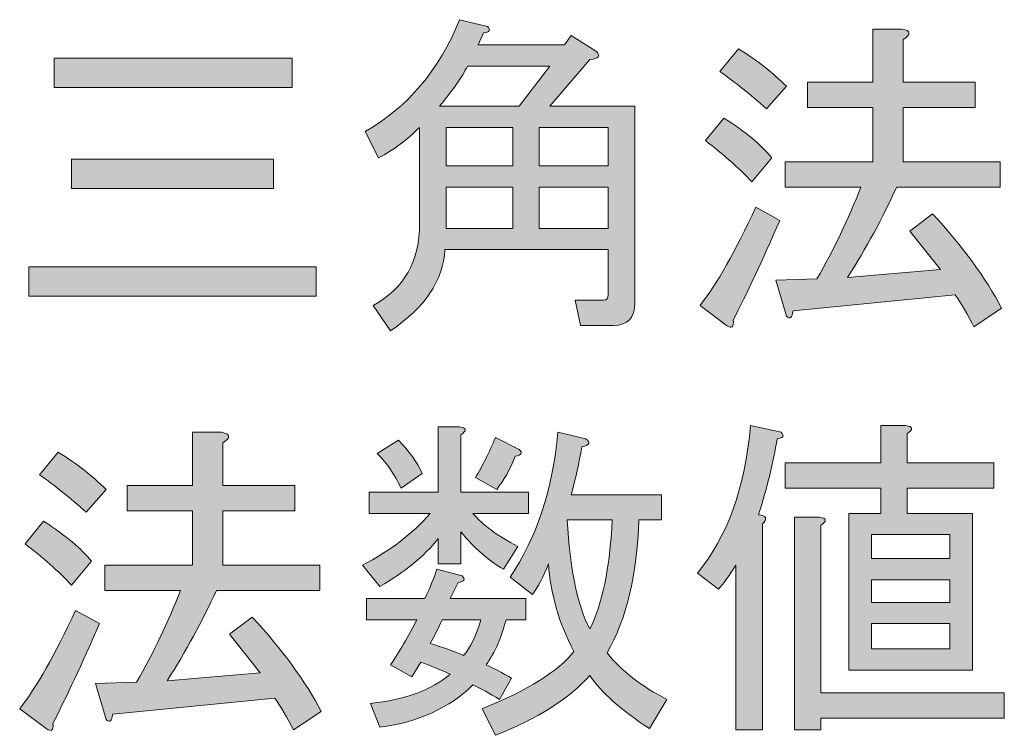
# Model space of a CAD drawing. Units: inches. Extents: x -46 to 344, y -33 to 442.
# Drawn here: x 317 to 326, y -2 to 5 of the extents above; entities that cross this region are included whole.
import ezdxf

# ---------------------------------------------------------------- set-up
doc = ezdxf.new("R2010")
doc.units = ezdxf.units.IN
doc.header["$MEASUREMENT"] = 0
doc.layers.add('フォーマット', color=7, linetype='Continuous')

# ---------------------------------------------------------------- blocks, each defined once
blk = doc.blocks.new('block 136')
at = {"layer": 'フォーマット'}
h = blk.add_hatch(color=7, dxfattribs=at)
h.dxf.hatch_style = 2
edge = h.paths.add_edge_path()
edge.add_spline(control_points=[(323.4352, 0.2749), (323.5096, 0.2667), (323.522, 0.2377), (323.4724, 0.1881), (323.4724, 0.1881), (323.4724, -1.7343), (323.4724, -1.7343), (323.4724, -1.7343), (323.2244, -1.7343), (323.2244, -1.7343), (323.2244, -1.7343), (323.2244, -0.1964), (323.2244, -0.1964), (323.1665, -0.2873), (323.1127, -0.3617), (323.0631, -0.4196), (323.0631, -0.4196), (322.8647, -0.2708), (322.8647, -0.2708), (323.1458, 0.0682), (323.3112, 0.5271), (323.3608, 1.1059), (323.3608, 1.1059), (323.6461, 1.0439), (323.6461, 1.0439), (323.6791, 1.0108), (323.6667, 0.9901), (323.6088, 0.9819), (323.5758, 0.7669), (323.5179, 0.5312), (323.4352, 0.2749)], knot_values=[0, 0, 0, 0, 1, 1, 1, 2, 2, 2, 3, 3, 3, 4, 4, 4, 5, 5, 5, 6, 6, 6, 7, 7, 7, 8, 8, 8, 9, 9, 9, 10, 10, 10, 10], degree=3, periodic=1)
edge = h.paths.add_edge_path()
edge.add_spline(control_points=[(324.8243, 0.523), (324.8243, 0.523), (324.8243, 0.2873), (324.8243, 0.2873), (324.8243, 0.2873), (325.432, 0.2873), (325.432, 0.2873), (325.432, 0.2873), (325.432, -1.1762), (325.432, -1.1762), (325.432, -1.1762), (324.2786, -1.1762), (324.2786, -1.1762), (324.2786, -1.1762), (324.2786, 0.2873), (324.2786, 0.2873), (324.2786, 0.2873), (324.5762, 0.2873), (324.5762, 0.2873), (324.5762, 0.2873), (324.5762, 0.523), (324.5762, 0.523), (324.5762, 0.523), (323.6833, 0.523), (323.6833, 0.523), (323.6833, 0.523), (323.6833, 0.7586), (323.6833, 0.7586), (323.6833, 0.7586), (324.5762, 0.7586), (324.5762, 0.7586), (324.5762, 0.7586), (324.5762, 1.1059), (324.5762, 1.1059), (324.5762, 1.1059), (324.8119, 1.1059), (324.8119, 1.1059), (324.878, 1.0976), (324.8822, 1.0728), (324.8243, 1.0315), (324.8243, 1.0315), (324.8243, 0.7586), (324.8243, 0.7586), (324.8243, 0.7586), (325.6304, 0.7586), (325.6304, 0.7586), (325.6304, 0.7586), (325.6304, 0.523), (325.6304, 0.523), (325.6304, 0.523), (324.8243, 0.523), (324.8243, 0.523)], knot_values=[0, 0, 0, 0, 1, 1, 1, 2, 2, 2, 3, 3, 3, 4, 4, 4, 5, 5, 5, 6, 6, 6, 7, 7, 7, 8, 8, 8, 9, 9, 9, 10, 10, 10, 11, 11, 11, 12, 12, 12, 13, 13, 13, 14, 14, 14, 15, 15, 15, 16, 16, 16, 17, 17, 17, 17], degree=3, periodic=1)
edge = h.paths.add_edge_path()
edge.add_spline(control_points=[(323.7701, -1.7343), (323.7701, -1.7343), (323.7701, 0.2501), (323.7701, 0.2501), (323.7701, 0.2501), (324.0057, 0.2501), (324.0057, 0.2501), (324.0719, 0.2418), (324.076, 0.217), (324.0181, 0.1757), (324.0181, 0.1757), (324.0181, -1.387), (324.0181, -1.387), (324.0181, -1.387), (325.7296, -1.387), (325.7296, -1.387), (325.7296, -1.387), (325.7296, -1.6226), (325.7296, -1.6226), (325.7296, -1.6226), (324.0181, -1.6226), (324.0181, -1.6226), (324.0181, -1.6226), (324.0181, -1.7343), (324.0181, -1.7343), (324.0181, -1.7343), (323.7701, -1.7343), (323.7701, -1.7343)], knot_values=[0, 0, 0, 0, 1, 1, 1, 2, 2, 2, 3, 3, 3, 4, 4, 4, 5, 5, 5, 6, 6, 6, 7, 7, 7, 8, 8, 8, 9, 9, 9, 9], degree=3, periodic=1)
h.paths.add_polyline_path([(324.4894, 0.0889), (324.4894, -0.1344), (325.2211, -0.1344), (325.2211, 0.0889)])
h.paths.add_polyline_path([(324.4894, -0.3328), (324.4894, -0.5436), (325.2211, -0.5436), (325.2211, -0.3328)])
h.paths.add_polyline_path([(324.4894, -0.7421), (324.4894, -0.9777), (325.2211, -0.9777), (325.2211, -0.7421)])
h = blk.add_hatch(color=7, dxfattribs=at)
h.dxf.hatch_style = 2
edge = h.paths.add_edge_path()
edge.add_spline(control_points=[(317.2836, -0.7421), (317.1183, -1.1224), (316.9736, -1.4325), (316.8496, -1.6722), (316.8578, -1.7384), (316.8372, -1.7549), (316.7876, -1.7219), (316.7876, -1.7219), (316.5395, -1.5358), (316.5395, -1.5358), (316.6966, -1.3374), (316.8702, -1.0315), (317.0604, -0.6181), (317.0604, -0.6181), (317.2836, -0.7421), (317.2836, -0.7421)], knot_values=[0, 0, 0, 0, 1, 1, 1, 2, 2, 2, 3, 3, 3, 4, 4, 4, 5, 5, 5, 5], degree=3, periodic=1)
edge = h.paths.add_edge_path()
edge.add_spline(control_points=[(317.0232, -0.3824), (316.8992, -0.2501), (316.7545, -0.122), (316.5891, 0.0021), (316.5891, 0.0021), (316.7627, 0.2129), (316.7627, 0.2129), (316.9695, 0.0806), (317.1183, -0.0434), (317.2092, -0.1592), (317.2092, -0.1592), (317.0232, -0.3824), (317.0232, -0.3824)], knot_values=[0, 0, 0, 0, 1, 1, 1, 2, 2, 2, 3, 3, 3, 4, 4, 4, 4], degree=3, periodic=1)
edge = h.paths.add_edge_path()
edge.add_spline(control_points=[(317.1596, 0.2997), (317.0108, 0.432), (316.8661, 0.5478), (316.7255, 0.647), (316.7255, 0.647), (316.8992, 0.8578), (316.8992, 0.8578), (317.0728, 0.7503), (317.2216, 0.6346), (317.3457, 0.5106), (317.3457, 0.5106), (317.1596, 0.2997), (317.1596, 0.2997)], knot_values=[0, 0, 0, 0, 1, 1, 1, 2, 2, 2, 3, 3, 3, 4, 4, 4, 4], degree=3, periodic=1)
edge = h.paths.add_edge_path()
edge.add_spline(control_points=[(318.7843, -1.201), (318.7843, -1.201), (318.4991, -0.8413), (318.4991, -0.8413), (318.4991, -0.8413), (318.7099, -0.6801), (318.7099, -0.6801), (318.991, -0.986), (319.206, -1.2795), (319.3548, -1.5606), (319.3548, -1.5606), (319.0944, -1.7343), (319.0944, -1.7343), (319.0365, -1.6185), (318.9786, -1.5193), (318.9208, -1.4366), (318.9208, -1.4366), (317.4077, -1.5854), (317.4077, -1.5854), (317.3994, -1.6516), (317.3787, -1.6681), (317.3457, -1.635), (317.3457, -1.635), (317.2464, -1.3002), (317.2464, -1.3002), (317.2464, -1.3002), (317.6309, -1.2878), (317.6309, -1.2878), (317.788, -1.0149), (317.9244, -0.7297), (318.0402, -0.432), (318.0402, -0.432), (317.3333, -0.432), (317.3333, -0.432), (317.3333, -0.432), (317.3333, -0.1964), (317.3333, -0.1964), (317.3333, -0.1964), (318.1518, -0.1964), (318.1518, -0.1964), (318.1518, -0.1964), (318.1518, 0.3121), (318.1518, 0.3121), (318.1518, 0.3121), (317.5441, 0.3121), (317.5441, 0.3121), (317.5441, 0.3121), (317.5441, 0.5478), (317.5441, 0.5478), (317.5441, 0.5478), (318.1518, 0.5478), (318.1518, 0.5478), (318.1518, 0.5478), (318.1518, 1.0439), (318.1518, 1.0439), (318.1518, 1.0439), (318.4247, 1.0439), (318.4247, 1.0439), (318.5073, 1.0273), (318.5115, 0.9943), (318.4371, 0.9446), (318.4371, 0.9446), (318.4371, 0.5478), (318.4371, 0.5478), (318.4371, 0.5478), (319.1068, 0.5478), (319.1068, 0.5478), (319.1068, 0.5478), (319.1068, 0.3121), (319.1068, 0.3121), (319.1068, 0.3121), (318.4371, 0.3121), (318.4371, 0.3121), (318.4371, 0.3121), (318.4371, -0.1964), (318.4371, -0.1964), (318.4371, -0.1964), (319.3424, -0.1964), (319.3424, -0.1964), (319.3424, -0.1964), (319.3424, -0.432), (319.3424, -0.432), (319.3424, -0.432), (318.3751, -0.432), (318.3751, -0.432), (318.2428, -0.7214), (318.0898, -1.0025), (317.9162, -1.2754), (317.9162, -1.2754), (318.7843, -1.201), (318.7843, -1.201)], knot_values=[0, 0, 0, 0, 1, 1, 1, 2, 2, 2, 3, 3, 3, 4, 4, 4, 5, 5, 5, 6, 6, 6, 7, 7, 7, 8, 8, 8, 9, 9, 9, 10, 10, 10, 11, 11, 11, 12, 12, 12, 13, 13, 13, 14, 14, 14, 15, 15, 15, 16, 16, 16, 17, 17, 17, 18, 18, 18, 19, 19, 19, 20, 20, 20, 21, 21, 21, 22, 22, 22, 23, 23, 23, 24, 24, 24, 25, 25, 25, 26, 26, 26, 27, 27, 27, 28, 28, 28, 29, 29, 29, 30, 30, 30, 30], degree=3, periodic=1)
h = blk.add_hatch(color=7, dxfattribs=at)
h.dxf.hatch_style = 2
edge = h.paths.add_edge_path()
edge.add_spline(control_points=[(320.4462, 1.0935), (320.4462, 1.0935), (320.6447, 1.0935), (320.6447, 1.0935), (320.7108, 1.0852), (320.715, 1.0604), (320.6571, 1.0191), (320.6571, 1.0191), (320.6571, 0.4858), (320.6571, 0.4858), (320.6571, 0.4858), (321.2896, 0.4858), (321.2896, 0.4858), (321.2896, 0.4858), (321.2896, 0.2873), (321.2896, 0.2873), (321.2896, 0.2873), (320.7687, 0.2873), (320.7687, 0.2873), (320.8597, 0.1798), (321.0002, 0.0765), (321.1904, -0.0227), (321.1904, -0.0227), (321.054, -0.2336), (321.054, -0.2336), (320.9134, -0.1509), (320.7811, -0.0351), (320.6571, 0.1137), (320.6571, 0.1137), (320.6571, -0.184), (320.6571, -0.184), (320.6571, -0.184), (320.4462, -0.184), (320.4462, -0.184), (320.4462, -0.184), (320.4462, 0.0517), (320.4462, 0.0517), (320.314, -0.1137), (320.1321, -0.2625), (319.9005, -0.3948), (319.9005, -0.3948), (319.7393, -0.1964), (319.7393, -0.1964), (319.9956, -0.0641), (320.2065, 0.0972), (320.3718, 0.2873), (320.3718, 0.2873), (319.8013, 0.2873), (319.8013, 0.2873), (319.8013, 0.2873), (319.8013, 0.4858), (319.8013, 0.4858), (319.8013, 0.4858), (320.4462, 0.4858), (320.4462, 0.4858), (320.4462, 0.4858), (320.4462, 1.0935), (320.4462, 1.0935)], knot_values=[0, 0, 0, 0, 1, 1, 1, 2, 2, 2, 3, 3, 3, 4, 4, 4, 5, 5, 5, 6, 6, 6, 7, 7, 7, 8, 8, 8, 9, 9, 9, 10, 10, 10, 11, 11, 11, 12, 12, 12, 13, 13, 13, 14, 14, 14, 15, 15, 15, 16, 16, 16, 17, 17, 17, 18, 18, 18, 19, 19, 19, 19], degree=3, periodic=1)
edge = h.paths.add_edge_path()
edge.add_spline(control_points=[(320.1982, -1.2382), (320.1982, -1.2382), (319.9998, -1.1265), (319.9998, -1.1265), (320.0824, -1.0025), (320.1651, -0.862), (320.2478, -0.7049), (320.2478, -0.7049), (319.7765, -0.7049), (319.7765, -0.7049), (319.7765, -0.7049), (319.7765, -0.5064), (319.7765, -0.5064), (319.7765, -0.5064), (320.3222, -0.5064), (320.3222, -0.5064), (320.3718, -0.3989), (320.409, -0.308), (320.4338, -0.2336), (320.4338, -0.2336), (320.6695, -0.2956), (320.6695, -0.2956), (320.7026, -0.3287), (320.6902, -0.3493), (320.6323, -0.3576), (320.6323, -0.3576), (320.5579, -0.5064), (320.5579, -0.5064), (320.5579, -0.5064), (321.2648, -0.5064), (321.2648, -0.5064), (321.2648, -0.5064), (321.2648, -0.7049), (321.2648, -0.7049), (321.2648, -0.7049), (321.0788, -0.7049), (321.0788, -0.7049), (321.0374, -0.8702), (320.9754, -1.0108), (320.8927, -1.1265), (320.9671, -1.1596), (321.0457, -1.201), (321.1284, -1.2506), (321.1284, -1.2506), (321.0168, -1.449), (321.0168, -1.449), (320.9258, -1.3911), (320.8431, -1.3457), (320.7687, -1.3126), (320.5537, -1.5276), (320.2643, -1.6598), (319.9005, -1.7095), (319.9005, -1.7095), (319.8137, -1.4862), (319.8137, -1.4862), (320.1362, -1.4531), (320.3842, -1.3622), (320.5579, -1.2134), (320.4669, -1.172), (320.376, -1.1348), (320.285, -1.1017), (320.285, -1.1017), (320.1982, -1.2382), (320.1982, -1.2382)], knot_values=[0, 0, 0, 0, 1, 1, 1, 2, 2, 2, 3, 3, 3, 4, 4, 4, 5, 5, 5, 6, 6, 6, 7, 7, 7, 8, 8, 8, 9, 9, 9, 10, 10, 10, 11, 11, 11, 12, 12, 12, 13, 13, 13, 14, 14, 14, 15, 15, 15, 16, 16, 16, 17, 17, 17, 18, 18, 18, 19, 19, 19, 20, 20, 20, 21, 21, 21, 21], degree=3, periodic=1)
edge = h.paths.add_edge_path()
edge.add_spline(control_points=[(319.8757, 0.8454), (319.8757, 0.8454), (320.0742, 0.9694), (320.0742, 0.9694), (320.1734, 0.8702), (320.2478, 0.7669), (320.2974, 0.6594), (320.2974, 0.6594), (320.099, 0.523), (320.099, 0.523), (320.0411, 0.647), (319.9667, 0.7545), (319.8757, 0.8454)], knot_values=[0, 0, 0, 0, 1, 1, 1, 2, 2, 2, 3, 3, 3, 4, 4, 4, 4], degree=3, periodic=1)
edge = h.paths.add_edge_path()
edge.add_spline(control_points=[(320.6819, -1.0397), (320.748, -0.9653), (320.8018, -0.8537), (320.8431, -0.7049), (320.8431, -0.7049), (320.4835, -0.7049), (320.4835, -0.7049), (320.4504, -0.7793), (320.4132, -0.8537), (320.3718, -0.9281), (320.4876, -0.9612), (320.5909, -0.9984), (320.6819, -1.0397)], knot_values=[0, 0, 0, 0, 1, 1, 1, 2, 2, 2, 3, 3, 3, 4, 4, 4, 4], degree=3, periodic=1)
edge = h.paths.add_edge_path()
edge.add_spline(control_points=[(320.9919, 0.5106), (320.9919, 0.5106), (320.7935, 0.6222), (320.7935, 0.6222), (320.8597, 0.7297), (320.9217, 0.8537), (320.9795, 0.9943), (320.9795, 0.9943), (321.2028, 0.8826), (321.2028, 0.8826), (321.2359, 0.8496), (321.2235, 0.8289), (321.1656, 0.8206), (321.116, 0.6966), (321.0581, 0.5932), (320.9919, 0.5106)], knot_values=[0, 0, 0, 0, 1, 1, 1, 2, 2, 2, 3, 3, 3, 4, 4, 4, 5, 5, 5, 5], degree=3, periodic=1)
edge = h.paths.add_edge_path()
edge.add_spline(control_points=[(322.0213, -1.0149), (322.1536, -1.1803), (322.3397, -1.325), (322.5794, -1.449), (322.5794, -1.449), (322.4182, -1.7219), (322.4182, -1.7219), (322.1536, -1.5482), (321.9676, -1.3829), (321.8601, -1.2258), (321.6699, -1.4407), (321.3764, -1.6268), (320.9795, -1.7839), (320.9795, -1.7839), (320.8555, -1.5358), (320.8555, -1.5358), (321.2855, -1.3622), (321.5707, -1.1844), (321.7113, -1.0025), (321.5707, -0.7297), (321.4922, -0.4568), (321.4756, -0.184), (321.426, -0.308), (321.3764, -0.4031), (321.3268, -0.4692), (321.3268, -0.4692), (321.116, -0.308), (321.116, -0.308), (321.364, 0.0558), (321.5128, 0.5064), (321.5625, 1.0439), (321.5625, 1.0439), (321.8229, 0.9819), (321.8229, 0.9819), (321.8725, 0.9488), (321.8601, 0.924), (321.7857, 0.9074), (321.7609, 0.7586), (321.7278, 0.6098), (321.6865, 0.461), (321.6865, 0.461), (322.5298, 0.461), (322.5298, 0.461), (322.5298, 0.461), (322.5298, 0.2253), (322.5298, 0.2253), (322.5298, 0.2253), (322.319, 0.2253), (322.319, 0.2253), (322.3025, -0.2873), (322.2032, -0.7007), (322.0213, -1.0149)], knot_values=[0, 0, 0, 0, 1, 1, 1, 2, 2, 2, 3, 3, 3, 4, 4, 4, 5, 5, 5, 6, 6, 6, 7, 7, 7, 8, 8, 8, 9, 9, 9, 10, 10, 10, 11, 11, 11, 12, 12, 12, 13, 13, 13, 14, 14, 14, 15, 15, 15, 16, 16, 16, 17, 17, 17, 17], degree=3, periodic=1)
edge = h.paths.add_edge_path()
edge.add_spline(control_points=[(322.071, 0.2253), (322.071, 0.2253), (321.6493, 0.2253), (321.6493, 0.2253), (321.6741, -0.2294), (321.7444, -0.5684), (321.8601, -0.7917), (321.9759, -0.5684), (322.0461, -0.2294), (322.071, 0.2253)], knot_values=[0, 0, 0, 0, 1, 1, 1, 2, 2, 2, 3, 3, 3, 3], degree=3, periodic=1)
at = {"layer": 'フォーマット', "lineweight": 0}
for points in [[(324.4894, 0.0889), (324.4894, -0.1344), (325.2211, -0.1344), (325.2211, 0.0889), (324.4894, 0.0889)], [(324.4894, -0.3328), (324.4894, -0.5436), (325.2211, -0.5436), (325.2211, -0.3328), (324.4894, -0.3328)], [(324.4894, -0.7421), (324.4894, -0.9777), (325.2211, -0.9777), (325.2211, -0.7421), (324.4894, -0.7421)]]:
    blk.add_lwpolyline(points, dxfattribs=at)
for points, knots in [([(323.4352, 0.2749), (323.5096, 0.2667), (323.522, 0.2377), (323.4724, 0.1881), (323.4724, 0.1881), (323.4724, -1.7343), (323.4724, -1.7343), (323.4724, -1.7343), (323.2244, -1.7343), (323.2244, -1.7343), (323.2244, -1.7343), (323.2244, -0.1964), (323.2244, -0.1964), (323.1665, -0.2873), (323.1127, -0.3617), (323.0631, -0.4196), (323.0631, -0.4196), (322.8647, -0.2708), (322.8647, -0.2708), (323.1458, 0.0682), (323.3112, 0.5271), (323.3608, 1.1059), (323.3608, 1.1059), (323.6461, 1.0439), (323.6461, 1.0439), (323.6791, 1.0108), (323.6667, 0.9901), (323.6088, 0.9819), (323.5758, 0.7669), (323.5179, 0.5312), (323.4352, 0.2749)], [0, 0, 0, 0, 1, 1, 1, 2, 2, 2, 3, 3, 3, 4, 4, 4, 5, 5, 5, 6, 6, 6, 7, 7, 7, 8, 8, 8, 9, 9, 9, 10, 10, 10, 10]), ([(324.8243, 0.523), (324.8243, 0.523), (324.8243, 0.2873), (324.8243, 0.2873), (324.8243, 0.2873), (325.432, 0.2873), (325.432, 0.2873), (325.432, 0.2873), (325.432, -1.1762), (325.432, -1.1762), (325.432, -1.1762), (324.2786, -1.1762), (324.2786, -1.1762), (324.2786, -1.1762), (324.2786, 0.2873), (324.2786, 0.2873), (324.2786, 0.2873), (324.5762, 0.2873), (324.5762, 0.2873), (324.5762, 0.2873), (324.5762, 0.523), (324.5762, 0.523), (324.5762, 0.523), (323.6833, 0.523), (323.6833, 0.523), (323.6833, 0.523), (323.6833, 0.7586), (323.6833, 0.7586), (323.6833, 0.7586), (324.5762, 0.7586), (324.5762, 0.7586), (324.5762, 0.7586), (324.5762, 1.1059), (324.5762, 1.1059), (324.5762, 1.1059), (324.8119, 1.1059), (324.8119, 1.1059), (324.878, 1.0976), (324.8822, 1.0728), (324.8243, 1.0315), (324.8243, 1.0315), (324.8243, 0.7586), (324.8243, 0.7586), (324.8243, 0.7586), (325.6304, 0.7586), (325.6304, 0.7586), (325.6304, 0.7586), (325.6304, 0.523), (325.6304, 0.523), (325.6304, 0.523), (324.8243, 0.523), (324.8243, 0.523)], [0, 0, 0, 0, 1, 1, 1, 2, 2, 2, 3, 3, 3, 4, 4, 4, 5, 5, 5, 6, 6, 6, 7, 7, 7, 8, 8, 8, 9, 9, 9, 10, 10, 10, 11, 11, 11, 12, 12, 12, 13, 13, 13, 14, 14, 14, 15, 15, 15, 16, 16, 16, 17, 17, 17, 17]), ([(318.7843, -1.201), (318.7843, -1.201), (318.4991, -0.8413), (318.4991, -0.8413), (318.4991, -0.8413), (318.7099, -0.6801), (318.7099, -0.6801), (318.991, -0.986), (319.206, -1.2795), (319.3548, -1.5606), (319.3548, -1.5606), (319.0944, -1.7343), (319.0944, -1.7343), (319.0365, -1.6185), (318.9786, -1.5193), (318.9208, -1.4366), (318.9208, -1.4366), (317.4077, -1.5854), (317.4077, -1.5854), (317.3994, -1.6516), (317.3787, -1.6681), (317.3457, -1.635), (317.3457, -1.635), (317.2464, -1.3002), (317.2464, -1.3002), (317.2464, -1.3002), (317.6309, -1.2878), (317.6309, -1.2878), (317.788, -1.0149), (317.9244, -0.7297), (318.0402, -0.432), (318.0402, -0.432), (317.3333, -0.432), (317.3333, -0.432), (317.3333, -0.432), (317.3333, -0.1964), (317.3333, -0.1964), (317.3333, -0.1964), (318.1518, -0.1964), (318.1518, -0.1964), (318.1518, -0.1964), (318.1518, 0.3121), (318.1518, 0.3121), (318.1518, 0.3121), (317.5441, 0.3121), (317.5441, 0.3121), (317.5441, 0.3121), (317.5441, 0.5478), (317.5441, 0.5478), (317.5441, 0.5478), (318.1518, 0.5478), (318.1518, 0.5478), (318.1518, 0.5478), (318.1518, 1.0439), (318.1518, 1.0439), (318.1518, 1.0439), (318.4247, 1.0439), (318.4247, 1.0439), (318.5073, 1.0273), (318.5115, 0.9943), (318.4371, 0.9446), (318.4371, 0.9446), (318.4371, 0.5478), (318.4371, 0.5478), (318.4371, 0.5478), (319.1068, 0.5478), (319.1068, 0.5478), (319.1068, 0.5478), (319.1068, 0.3121), (319.1068, 0.3121), (319.1068, 0.3121), (318.4371, 0.3121), (318.4371, 0.3121), (318.4371, 0.3121), (318.4371, -0.1964), (318.4371, -0.1964), (318.4371, -0.1964), (319.3424, -0.1964), (319.3424, -0.1964), (319.3424, -0.1964), (319.3424, -0.432), (319.3424, -0.432), (319.3424, -0.432), (318.3751, -0.432), (318.3751, -0.432), (318.2428, -0.7214), (318.0898, -1.0025), (317.9162, -1.2754), (317.9162, -1.2754), (318.7843, -1.201), (318.7843, -1.201)], [0, 0, 0, 0, 1, 1, 1, 2, 2, 2, 3, 3, 3, 4, 4, 4, 5, 5, 5, 6, 6, 6, 7, 7, 7, 8, 8, 8, 9, 9, 9, 10, 10, 10, 11, 11, 11, 12, 12, 12, 13, 13, 13, 14, 14, 14, 15, 15, 15, 16, 16, 16, 17, 17, 17, 18, 18, 18, 19, 19, 19, 20, 20, 20, 21, 21, 21, 22, 22, 22, 23, 23, 23, 24, 24, 24, 25, 25, 25, 26, 26, 26, 27, 27, 27, 28, 28, 28, 29, 29, 29, 30, 30, 30, 30]), ([(320.4462, 1.0935), (320.4462, 1.0935), (320.6447, 1.0935), (320.6447, 1.0935), (320.7108, 1.0852), (320.715, 1.0604), (320.6571, 1.0191), (320.6571, 1.0191), (320.6571, 0.4858), (320.6571, 0.4858), (320.6571, 0.4858), (321.2896, 0.4858), (321.2896, 0.4858), (321.2896, 0.4858), (321.2896, 0.2873), (321.2896, 0.2873), (321.2896, 0.2873), (320.7687, 0.2873), (320.7687, 0.2873), (320.8597, 0.1798), (321.0002, 0.0765), (321.1904, -0.0227), (321.1904, -0.0227), (321.054, -0.2336), (321.054, -0.2336), (320.9134, -0.1509), (320.7811, -0.0351), (320.6571, 0.1137), (320.6571, 0.1137), (320.6571, -0.184), (320.6571, -0.184), (320.6571, -0.184), (320.4462, -0.184), (320.4462, -0.184), (320.4462, -0.184), (320.4462, 0.0517), (320.4462, 0.0517), (320.314, -0.1137), (320.1321, -0.2625), (319.9005, -0.3948), (319.9005, -0.3948), (319.7393, -0.1964), (319.7393, -0.1964), (319.9956, -0.0641), (320.2065, 0.0972), (320.3718, 0.2873), (320.3718, 0.2873), (319.8013, 0.2873), (319.8013, 0.2873), (319.8013, 0.2873), (319.8013, 0.4858), (319.8013, 0.4858), (319.8013, 0.4858), (320.4462, 0.4858), (320.4462, 0.4858), (320.4462, 0.4858), (320.4462, 1.0935), (320.4462, 1.0935)], [0, 0, 0, 0, 1, 1, 1, 2, 2, 2, 3, 3, 3, 4, 4, 4, 5, 5, 5, 6, 6, 6, 7, 7, 7, 8, 8, 8, 9, 9, 9, 10, 10, 10, 11, 11, 11, 12, 12, 12, 13, 13, 13, 14, 14, 14, 15, 15, 15, 16, 16, 16, 17, 17, 17, 18, 18, 18, 19, 19, 19, 19]), ([(322.0213, -1.0149), (322.1536, -1.1803), (322.3397, -1.325), (322.5794, -1.449), (322.5794, -1.449), (322.4182, -1.7219), (322.4182, -1.7219), (322.1536, -1.5482), (321.9676, -1.3829), (321.8601, -1.2258), (321.6699, -1.4407), (321.3764, -1.6268), (320.9795, -1.7839), (320.9795, -1.7839), (320.8555, -1.5358), (320.8555, -1.5358), (321.2855, -1.3622), (321.5707, -1.1844), (321.7113, -1.0025), (321.5707, -0.7297), (321.4922, -0.4568), (321.4756, -0.184), (321.426, -0.308), (321.3764, -0.4031), (321.3268, -0.4692), (321.3268, -0.4692), (321.116, -0.308), (321.116, -0.308), (321.364, 0.0558), (321.5128, 0.5064), (321.5625, 1.0439), (321.5625, 1.0439), (321.8229, 0.9819), (321.8229, 0.9819), (321.8725, 0.9488), (321.8601, 0.924), (321.7857, 0.9074), (321.7609, 0.7586), (321.7278, 0.6098), (321.6865, 0.461), (321.6865, 0.461), (322.5298, 0.461), (322.5298, 0.461), (322.5298, 0.461), (322.5298, 0.2253), (322.5298, 0.2253), (322.5298, 0.2253), (322.319, 0.2253), (322.319, 0.2253), (322.3025, -0.2873), (322.2032, -0.7007), (322.0213, -1.0149)], [0, 0, 0, 0, 1, 1, 1, 2, 2, 2, 3, 3, 3, 4, 4, 4, 5, 5, 5, 6, 6, 6, 7, 7, 7, 8, 8, 8, 9, 9, 9, 10, 10, 10, 11, 11, 11, 12, 12, 12, 13, 13, 13, 14, 14, 14, 15, 15, 15, 16, 16, 16, 17, 17, 17, 17]), ([(319.8757, 0.8454), (319.8757, 0.8454), (320.0742, 0.9694), (320.0742, 0.9694), (320.1734, 0.8702), (320.2478, 0.7669), (320.2974, 0.6594), (320.2974, 0.6594), (320.099, 0.523), (320.099, 0.523), (320.0411, 0.647), (319.9667, 0.7545), (319.8757, 0.8454)], [0, 0, 0, 0, 1, 1, 1, 2, 2, 2, 3, 3, 3, 4, 4, 4, 4]), ([(320.9919, 0.5106), (320.9919, 0.5106), (320.7935, 0.6222), (320.7935, 0.6222), (320.8597, 0.7297), (320.9217, 0.8537), (320.9795, 0.9943), (320.9795, 0.9943), (321.2028, 0.8826), (321.2028, 0.8826), (321.2359, 0.8496), (321.2235, 0.8289), (321.1656, 0.8206), (321.116, 0.6966), (321.0581, 0.5932), (320.9919, 0.5106)], [0, 0, 0, 0, 1, 1, 1, 2, 2, 2, 3, 3, 3, 4, 4, 4, 5, 5, 5, 5]), ([(317.1596, 0.2997), (317.0108, 0.432), (316.8661, 0.5478), (316.7255, 0.647), (316.7255, 0.647), (316.8992, 0.8578), (316.8992, 0.8578), (317.0728, 0.7503), (317.2216, 0.6346), (317.3457, 0.5106), (317.3457, 0.5106), (317.1596, 0.2997), (317.1596, 0.2997)], [0, 0, 0, 0, 1, 1, 1, 2, 2, 2, 3, 3, 3, 4, 4, 4, 4]), ([(317.0232, -0.3824), (316.8992, -0.2501), (316.7545, -0.122), (316.5891, 0.0021), (316.5891, 0.0021), (316.7627, 0.2129), (316.7627, 0.2129), (316.9695, 0.0806), (317.1183, -0.0434), (317.2092, -0.1592), (317.2092, -0.1592), (317.0232, -0.3824), (317.0232, -0.3824)], [0, 0, 0, 0, 1, 1, 1, 2, 2, 2, 3, 3, 3, 4, 4, 4, 4]), ([(322.071, 0.2253), (322.071, 0.2253), (321.6493, 0.2253), (321.6493, 0.2253), (321.6741, -0.2294), (321.7444, -0.5684), (321.8601, -0.7917), (321.9759, -0.5684), (322.0461, -0.2294), (322.071, 0.2253)], [0, 0, 0, 0, 1, 1, 1, 2, 2, 2, 3, 3, 3, 3]), ([(323.7701, -1.7343), (323.7701, -1.7343), (323.7701, 0.2501), (323.7701, 0.2501), (323.7701, 0.2501), (324.0057, 0.2501), (324.0057, 0.2501), (324.0719, 0.2418), (324.076, 0.217), (324.0181, 0.1757), (324.0181, 0.1757), (324.0181, -1.387), (324.0181, -1.387), (324.0181, -1.387), (325.7296, -1.387), (325.7296, -1.387), (325.7296, -1.387), (325.7296, -1.6226), (325.7296, -1.6226), (325.7296, -1.6226), (324.0181, -1.6226), (324.0181, -1.6226), (324.0181, -1.6226), (324.0181, -1.7343), (324.0181, -1.7343), (324.0181, -1.7343), (323.7701, -1.7343), (323.7701, -1.7343)], [0, 0, 0, 0, 1, 1, 1, 2, 2, 2, 3, 3, 3, 4, 4, 4, 5, 5, 5, 6, 6, 6, 7, 7, 7, 8, 8, 8, 9, 9, 9, 9]), ([(320.1982, -1.2382), (320.1982, -1.2382), (319.9998, -1.1265), (319.9998, -1.1265), (320.0824, -1.0025), (320.1651, -0.862), (320.2478, -0.7049), (320.2478, -0.7049), (319.7765, -0.7049), (319.7765, -0.7049), (319.7765, -0.7049), (319.7765, -0.5064), (319.7765, -0.5064), (319.7765, -0.5064), (320.3222, -0.5064), (320.3222, -0.5064), (320.3718, -0.3989), (320.409, -0.308), (320.4338, -0.2336), (320.4338, -0.2336), (320.6695, -0.2956), (320.6695, -0.2956), (320.7026, -0.3287), (320.6902, -0.3493), (320.6323, -0.3576), (320.6323, -0.3576), (320.5579, -0.5064), (320.5579, -0.5064), (320.5579, -0.5064), (321.2648, -0.5064), (321.2648, -0.5064), (321.2648, -0.5064), (321.2648, -0.7049), (321.2648, -0.7049), (321.2648, -0.7049), (321.0788, -0.7049), (321.0788, -0.7049), (321.0374, -0.8702), (320.9754, -1.0108), (320.8927, -1.1265), (320.9671, -1.1596), (321.0457, -1.201), (321.1284, -1.2506), (321.1284, -1.2506), (321.0168, -1.449), (321.0168, -1.449), (320.9258, -1.3911), (320.8431, -1.3457), (320.7687, -1.3126), (320.5537, -1.5276), (320.2643, -1.6598), (319.9005, -1.7095), (319.9005, -1.7095), (319.8137, -1.4862), (319.8137, -1.4862), (320.1362, -1.4531), (320.3842, -1.3622), (320.5579, -1.2134), (320.4669, -1.172), (320.376, -1.1348), (320.285, -1.1017), (320.285, -1.1017), (320.1982, -1.2382), (320.1982, -1.2382)], [0, 0, 0, 0, 1, 1, 1, 2, 2, 2, 3, 3, 3, 4, 4, 4, 5, 5, 5, 6, 6, 6, 7, 7, 7, 8, 8, 8, 9, 9, 9, 10, 10, 10, 11, 11, 11, 12, 12, 12, 13, 13, 13, 14, 14, 14, 15, 15, 15, 16, 16, 16, 17, 17, 17, 18, 18, 18, 19, 19, 19, 20, 20, 20, 21, 21, 21, 21]), ([(317.2836, -0.7421), (317.1183, -1.1224), (316.9736, -1.4325), (316.8496, -1.6722), (316.8578, -1.7384), (316.8372, -1.7549), (316.7876, -1.7219), (316.7876, -1.7219), (316.5395, -1.5358), (316.5395, -1.5358), (316.6966, -1.3374), (316.8702, -1.0315), (317.0604, -0.6181), (317.0604, -0.6181), (317.2836, -0.7421), (317.2836, -0.7421)], [0, 0, 0, 0, 1, 1, 1, 2, 2, 2, 3, 3, 3, 4, 4, 4, 5, 5, 5, 5]), ([(320.6819, -1.0397), (320.748, -0.9653), (320.8018, -0.8537), (320.8431, -0.7049), (320.8431, -0.7049), (320.4835, -0.7049), (320.4835, -0.7049), (320.4504, -0.7793), (320.4132, -0.8537), (320.3718, -0.9281), (320.4876, -0.9612), (320.5909, -0.9984), (320.6819, -1.0397)], [0, 0, 0, 0, 1, 1, 1, 2, 2, 2, 3, 3, 3, 4, 4, 4, 4])]:
    blk.add_open_spline(points, degree=3, knots=knots, dxfattribs=at)
blk = doc.blocks.new('block 141')
at = {"layer": 'フォーマット'}
h = blk.add_hatch(color=7, dxfattribs=at)
h.dxf.hatch_style = 2
edge = h.paths.add_edge_path()
edge.add_spline(control_points=[(322.2818, 2.2521), (322.2818, 2.1115), (322.2156, 2.0412), (322.0834, 2.0412), (322.0834, 2.0412), (321.7733, 2.0412), (321.7733, 2.0412), (321.7733, 2.0412), (321.7237, 2.2769), (321.7237, 2.2769), (321.7237, 2.2769), (321.9841, 2.2769), (321.9841, 2.2769), (322.0172, 2.2769), (322.0337, 2.2934), (322.0337, 2.3265), (322.0337, 2.3265), (322.0337, 2.7482), (322.0337, 2.7482), (322.0337, 2.7482), (320.5083, 2.7482), (320.5083, 2.7482), (320.4917, 2.4588), (320.3222, 2.2066), (319.9998, 1.9916), (319.9998, 1.9916), (319.8385, 2.2273), (319.8385, 2.2273), (320.1279, 2.3844), (320.2726, 2.6407), (320.2726, 2.9962), (320.2726, 2.9962), (320.2726, 3.8892), (320.2726, 3.8892), (320.1569, 3.7734), (320.0287, 3.6783), (319.8881, 3.6039), (319.8881, 3.6039), (319.7641, 3.852), (319.7641, 3.852), (320.161, 4.0752), (320.4545, 4.4225), (320.6447, 4.8938), (320.6447, 4.8938), (320.9051, 4.8317), (320.9051, 4.8317), (320.9382, 4.7987), (320.9258, 4.778), (320.8679, 4.7697), (320.8679, 4.7697), (320.8183, 4.6581), (320.8183, 4.6581), (320.8183, 4.6581), (321.6245, 4.6581), (321.6245, 4.6581), (321.6245, 4.6581), (321.6865, 4.7449), (321.6865, 4.7449), (321.6865, 4.7449), (321.9221, 4.5961), (321.9221, 4.5961), (321.9635, 4.5548), (321.9428, 4.53), (321.8601, 4.5217), (321.8601, 4.5217), (321.488, 4.0876), (321.488, 4.0876), (321.488, 4.0876), (322.2818, 4.0876), (322.2818, 4.0876), (322.2818, 4.0876), (322.2818, 2.2521), (322.2818, 2.2521)], knot_values=[0, 0, 0, 0, 1, 1, 1, 2, 2, 2, 3, 3, 3, 4, 4, 4, 5, 5, 5, 6, 6, 6, 7, 7, 7, 8, 8, 8, 9, 9, 9, 10, 10, 10, 11, 11, 11, 12, 12, 12, 13, 13, 13, 14, 14, 14, 15, 15, 15, 16, 16, 16, 17, 17, 17, 18, 18, 18, 19, 19, 19, 20, 20, 20, 21, 21, 21, 22, 22, 22, 23, 23, 23, 24, 24, 24, 24], degree=3, periodic=1)
edge = h.paths.add_edge_path()
edge.add_spline(control_points=[(321.488, 4.4597), (321.488, 4.4597), (320.7191, 4.4597), (320.7191, 4.4597), (320.6695, 4.3605), (320.5827, 4.2364), (320.4586, 4.0876), (320.4586, 4.0876), (321.2028, 4.0876), (321.2028, 4.0876), (321.2028, 4.0876), (321.488, 4.4597), (321.488, 4.4597)], knot_values=[0, 0, 0, 0, 1, 1, 1, 2, 2, 2, 3, 3, 3, 4, 4, 4, 4], degree=3, periodic=1)
h.paths.add_polyline_path([(321.1408, 3.8892), (320.5207, 3.8892), (320.5207, 3.5295), (321.1408, 3.5295)])
h.paths.add_polyline_path([(321.1408, 3.3311), (320.5207, 3.3311), (320.5207, 2.9466), (321.1408, 2.9466)])
h.paths.add_polyline_path([(321.3888, 3.8892), (321.3888, 3.5295), (322.0337, 3.5295), (322.0337, 3.8892)])
h.paths.add_polyline_path([(321.3888, 3.3311), (321.3888, 2.9466), (322.0337, 2.9466), (322.0337, 3.3311)])
h = blk.add_hatch(color=7, dxfattribs=at)
h.dxf.hatch_style = 2
edge = h.paths.add_edge_path()
edge.add_spline(control_points=[(323.6336, 3.021), (323.4683, 2.6407), (323.3236, 2.3306), (323.1996, 2.0908), (323.2078, 2.0247), (323.1872, 2.0081), (323.1376, 2.0412), (323.1376, 2.0412), (322.8895, 2.2273), (322.8895, 2.2273), (323.0466, 2.4257), (323.2202, 2.7316), (323.4104, 3.145), (323.4104, 3.145), (323.6336, 3.021), (323.6336, 3.021)], knot_values=[0, 0, 0, 0, 1, 1, 1, 2, 2, 2, 3, 3, 3, 4, 4, 4, 5, 5, 5, 5], degree=3, periodic=1)
edge = h.paths.add_edge_path()
edge.add_spline(control_points=[(323.3732, 3.3807), (323.2492, 3.513), (323.1045, 3.6411), (322.9391, 3.7651), (322.9391, 3.7651), (323.1127, 3.976), (323.1127, 3.976), (323.3195, 3.8437), (323.4683, 3.7197), (323.5592, 3.6039), (323.5592, 3.6039), (323.3732, 3.3807), (323.3732, 3.3807)], knot_values=[0, 0, 0, 0, 1, 1, 1, 2, 2, 2, 3, 3, 3, 4, 4, 4, 4], degree=3, periodic=1)
edge = h.paths.add_edge_path()
edge.add_spline(control_points=[(323.5096, 4.0628), (323.3608, 4.1951), (323.2161, 4.3108), (323.0755, 4.4101), (323.0755, 4.4101), (323.2492, 4.6209), (323.2492, 4.6209), (323.4228, 4.5134), (323.5716, 4.3977), (323.6957, 4.2736), (323.6957, 4.2736), (323.5096, 4.0628), (323.5096, 4.0628)], knot_values=[0, 0, 0, 0, 1, 1, 1, 2, 2, 2, 3, 3, 3, 4, 4, 4, 4], degree=3, periodic=1)
edge = h.paths.add_edge_path()
edge.add_spline(control_points=[(325.1343, 2.5621), (325.1343, 2.5621), (324.8491, 2.9218), (324.8491, 2.9218), (324.8491, 2.9218), (325.0599, 3.083), (325.0599, 3.083), (325.341, 2.7771), (325.556, 2.4836), (325.7048, 2.2024), (325.7048, 2.2024), (325.4444, 2.0288), (325.4444, 2.0288), (325.3865, 2.1446), (325.3286, 2.2438), (325.2708, 2.3265), (325.2708, 2.3265), (323.7577, 2.1776), (323.7577, 2.1776), (323.7494, 2.1115), (323.7287, 2.095), (323.6957, 2.128), (323.6957, 2.128), (323.5964, 2.4629), (323.5964, 2.4629), (323.5964, 2.4629), (323.9809, 2.4753), (323.9809, 2.4753), (324.138, 2.7482), (324.2744, 3.0334), (324.3902, 3.3311), (324.3902, 3.3311), (323.6833, 3.3311), (323.6833, 3.3311), (323.6833, 3.3311), (323.6833, 3.5667), (323.6833, 3.5667), (323.6833, 3.5667), (324.5018, 3.5667), (324.5018, 3.5667), (324.5018, 3.5667), (324.5018, 4.0752), (324.5018, 4.0752), (324.5018, 4.0752), (323.8941, 4.0752), (323.8941, 4.0752), (323.8941, 4.0752), (323.8941, 4.3108), (323.8941, 4.3108), (323.8941, 4.3108), (324.5018, 4.3108), (324.5018, 4.3108), (324.5018, 4.3108), (324.5018, 4.8069), (324.5018, 4.8069), (324.5018, 4.8069), (324.7747, 4.8069), (324.7747, 4.8069), (324.8573, 4.7904), (324.8615, 4.7573), (324.7871, 4.7077), (324.7871, 4.7077), (324.7871, 4.3108), (324.7871, 4.3108), (324.7871, 4.3108), (325.4568, 4.3108), (325.4568, 4.3108), (325.4568, 4.3108), (325.4568, 4.0752), (325.4568, 4.0752), (325.4568, 4.0752), (324.7871, 4.0752), (324.7871, 4.0752), (324.7871, 4.0752), (324.7871, 3.5667), (324.7871, 3.5667), (324.7871, 3.5667), (325.6924, 3.5667), (325.6924, 3.5667), (325.6924, 3.5667), (325.6924, 3.3311), (325.6924, 3.3311), (325.6924, 3.3311), (324.7251, 3.3311), (324.7251, 3.3311), (324.5928, 3.0417), (324.4398, 2.7606), (324.2662, 2.4877), (324.2662, 2.4877), (325.1343, 2.5621), (325.1343, 2.5621)], knot_values=[0, 0, 0, 0, 1, 1, 1, 2, 2, 2, 3, 3, 3, 4, 4, 4, 5, 5, 5, 6, 6, 6, 7, 7, 7, 8, 8, 8, 9, 9, 9, 10, 10, 10, 11, 11, 11, 12, 12, 12, 13, 13, 13, 14, 14, 14, 15, 15, 15, 16, 16, 16, 17, 17, 17, 18, 18, 18, 19, 19, 19, 20, 20, 20, 21, 21, 21, 22, 22, 22, 23, 23, 23, 24, 24, 24, 25, 25, 25, 26, 26, 26, 27, 27, 27, 28, 28, 28, 29, 29, 29, 30, 30, 30, 30], degree=3, periodic=1)
h = blk.add_hatch(color=7, dxfattribs=at)
h.dxf.hatch_style = 2
h.paths.add_polyline_path([(316.6263, 2.5869), (319.3052, 2.5869), (319.3052, 2.3141), (316.6263, 2.3141)])
h.paths.add_polyline_path([(319.082, 4.5341), (319.082, 4.2612), (316.862, 4.2612), (316.862, 4.5341)])
h.paths.add_polyline_path([(318.9084, 3.3187), (317.0232, 3.3187), (317.0232, 3.5915), (318.9084, 3.5915)])
at = {"layer": 'フォーマット', "lineweight": 0}
for points in [[(319.082, 4.5341), (319.082, 4.2612), (316.862, 4.2612), (316.862, 4.5341), (319.082, 4.5341)], [(321.1408, 3.8892), (320.5207, 3.8892), (320.5207, 3.5295), (321.1408, 3.5295), (321.1408, 3.8892)], [(321.3888, 3.8892), (321.3888, 3.5295), (322.0337, 3.5295), (322.0337, 3.8892), (321.3888, 3.8892)], [(318.9084, 3.3187), (317.0232, 3.3187), (317.0232, 3.5915), (318.9084, 3.5915), (318.9084, 3.3187)], [(321.1408, 3.3311), (320.5207, 3.3311), (320.5207, 2.9466), (321.1408, 2.9466), (321.1408, 3.3311)], [(321.3888, 3.3311), (321.3888, 2.9466), (322.0337, 2.9466), (322.0337, 3.3311), (321.3888, 3.3311)], [(316.6263, 2.5869), (319.3052, 2.5869), (319.3052, 2.3141), (316.6263, 2.3141), (316.6263, 2.5869)]]:
    blk.add_lwpolyline(points, dxfattribs=at)
for points, knots in [([(322.2818, 2.2521), (322.2818, 2.1115), (322.2156, 2.0412), (322.0834, 2.0412), (322.0834, 2.0412), (321.7733, 2.0412), (321.7733, 2.0412), (321.7733, 2.0412), (321.7237, 2.2769), (321.7237, 2.2769), (321.7237, 2.2769), (321.9841, 2.2769), (321.9841, 2.2769), (322.0172, 2.2769), (322.0337, 2.2934), (322.0337, 2.3265), (322.0337, 2.3265), (322.0337, 2.7482), (322.0337, 2.7482), (322.0337, 2.7482), (320.5083, 2.7482), (320.5083, 2.7482), (320.4917, 2.4588), (320.3222, 2.2066), (319.9998, 1.9916), (319.9998, 1.9916), (319.8385, 2.2273), (319.8385, 2.2273), (320.1279, 2.3844), (320.2726, 2.6407), (320.2726, 2.9962), (320.2726, 2.9962), (320.2726, 3.8892), (320.2726, 3.8892), (320.1569, 3.7734), (320.0287, 3.6783), (319.8881, 3.6039), (319.8881, 3.6039), (319.7641, 3.852), (319.7641, 3.852), (320.161, 4.0752), (320.4545, 4.4225), (320.6447, 4.8938), (320.6447, 4.8938), (320.9051, 4.8317), (320.9051, 4.8317), (320.9382, 4.7987), (320.9258, 4.778), (320.8679, 4.7697), (320.8679, 4.7697), (320.8183, 4.6581), (320.8183, 4.6581), (320.8183, 4.6581), (321.6245, 4.6581), (321.6245, 4.6581), (321.6245, 4.6581), (321.6865, 4.7449), (321.6865, 4.7449), (321.6865, 4.7449), (321.9221, 4.5961), (321.9221, 4.5961), (321.9635, 4.5548), (321.9428, 4.53), (321.8601, 4.5217), (321.8601, 4.5217), (321.488, 4.0876), (321.488, 4.0876), (321.488, 4.0876), (322.2818, 4.0876), (322.2818, 4.0876), (322.2818, 4.0876), (322.2818, 2.2521), (322.2818, 2.2521)], [0, 0, 0, 0, 1, 1, 1, 2, 2, 2, 3, 3, 3, 4, 4, 4, 5, 5, 5, 6, 6, 6, 7, 7, 7, 8, 8, 8, 9, 9, 9, 10, 10, 10, 11, 11, 11, 12, 12, 12, 13, 13, 13, 14, 14, 14, 15, 15, 15, 16, 16, 16, 17, 17, 17, 18, 18, 18, 19, 19, 19, 20, 20, 20, 21, 21, 21, 22, 22, 22, 23, 23, 23, 24, 24, 24, 24]), ([(325.1343, 2.5621), (325.1343, 2.5621), (324.8491, 2.9218), (324.8491, 2.9218), (324.8491, 2.9218), (325.0599, 3.083), (325.0599, 3.083), (325.341, 2.7771), (325.556, 2.4836), (325.7048, 2.2024), (325.7048, 2.2024), (325.4444, 2.0288), (325.4444, 2.0288), (325.3865, 2.1446), (325.3286, 2.2438), (325.2708, 2.3265), (325.2708, 2.3265), (323.7577, 2.1776), (323.7577, 2.1776), (323.7494, 2.1115), (323.7287, 2.095), (323.6957, 2.128), (323.6957, 2.128), (323.5964, 2.4629), (323.5964, 2.4629), (323.5964, 2.4629), (323.9809, 2.4753), (323.9809, 2.4753), (324.138, 2.7482), (324.2744, 3.0334), (324.3902, 3.3311), (324.3902, 3.3311), (323.6833, 3.3311), (323.6833, 3.3311), (323.6833, 3.3311), (323.6833, 3.5667), (323.6833, 3.5667), (323.6833, 3.5667), (324.5018, 3.5667), (324.5018, 3.5667), (324.5018, 3.5667), (324.5018, 4.0752), (324.5018, 4.0752), (324.5018, 4.0752), (323.8941, 4.0752), (323.8941, 4.0752), (323.8941, 4.0752), (323.8941, 4.3108), (323.8941, 4.3108), (323.8941, 4.3108), (324.5018, 4.3108), (324.5018, 4.3108), (324.5018, 4.3108), (324.5018, 4.8069), (324.5018, 4.8069), (324.5018, 4.8069), (324.7747, 4.8069), (324.7747, 4.8069), (324.8573, 4.7904), (324.8615, 4.7573), (324.7871, 4.7077), (324.7871, 4.7077), (324.7871, 4.3108), (324.7871, 4.3108), (324.7871, 4.3108), (325.4568, 4.3108), (325.4568, 4.3108), (325.4568, 4.3108), (325.4568, 4.0752), (325.4568, 4.0752), (325.4568, 4.0752), (324.7871, 4.0752), (324.7871, 4.0752), (324.7871, 4.0752), (324.7871, 3.5667), (324.7871, 3.5667), (324.7871, 3.5667), (325.6924, 3.5667), (325.6924, 3.5667), (325.6924, 3.5667), (325.6924, 3.3311), (325.6924, 3.3311), (325.6924, 3.3311), (324.7251, 3.3311), (324.7251, 3.3311), (324.5928, 3.0417), (324.4398, 2.7606), (324.2662, 2.4877), (324.2662, 2.4877), (325.1343, 2.5621), (325.1343, 2.5621)], [0, 0, 0, 0, 1, 1, 1, 2, 2, 2, 3, 3, 3, 4, 4, 4, 5, 5, 5, 6, 6, 6, 7, 7, 7, 8, 8, 8, 9, 9, 9, 10, 10, 10, 11, 11, 11, 12, 12, 12, 13, 13, 13, 14, 14, 14, 15, 15, 15, 16, 16, 16, 17, 17, 17, 18, 18, 18, 19, 19, 19, 20, 20, 20, 21, 21, 21, 22, 22, 22, 23, 23, 23, 24, 24, 24, 25, 25, 25, 26, 26, 26, 27, 27, 27, 28, 28, 28, 29, 29, 29, 30, 30, 30, 30]), ([(323.5096, 4.0628), (323.3608, 4.1951), (323.2161, 4.3108), (323.0755, 4.4101), (323.0755, 4.4101), (323.2492, 4.6209), (323.2492, 4.6209), (323.4228, 4.5134), (323.5716, 4.3977), (323.6957, 4.2736), (323.6957, 4.2736), (323.5096, 4.0628), (323.5096, 4.0628)], [0, 0, 0, 0, 1, 1, 1, 2, 2, 2, 3, 3, 3, 4, 4, 4, 4]), ([(321.488, 4.4597), (321.488, 4.4597), (320.7191, 4.4597), (320.7191, 4.4597), (320.6695, 4.3605), (320.5827, 4.2364), (320.4586, 4.0876), (320.4586, 4.0876), (321.2028, 4.0876), (321.2028, 4.0876), (321.2028, 4.0876), (321.488, 4.4597), (321.488, 4.4597)], [0, 0, 0, 0, 1, 1, 1, 2, 2, 2, 3, 3, 3, 4, 4, 4, 4]), ([(323.3732, 3.3807), (323.2492, 3.513), (323.1045, 3.6411), (322.9391, 3.7651), (322.9391, 3.7651), (323.1127, 3.976), (323.1127, 3.976), (323.3195, 3.8437), (323.4683, 3.7197), (323.5592, 3.6039), (323.5592, 3.6039), (323.3732, 3.3807), (323.3732, 3.3807)], [0, 0, 0, 0, 1, 1, 1, 2, 2, 2, 3, 3, 3, 4, 4, 4, 4]), ([(323.6336, 3.021), (323.4683, 2.6407), (323.3236, 2.3306), (323.1996, 2.0908), (323.2078, 2.0247), (323.1872, 2.0081), (323.1376, 2.0412), (323.1376, 2.0412), (322.8895, 2.2273), (322.8895, 2.2273), (323.0466, 2.4257), (323.2202, 2.7316), (323.4104, 3.145), (323.4104, 3.145), (323.6336, 3.021), (323.6336, 3.021)], [0, 0, 0, 0, 1, 1, 1, 2, 2, 2, 3, 3, 3, 4, 4, 4, 5, 5, 5, 5])]:
    blk.add_open_spline(points, degree=3, knots=knots, dxfattribs=at)

msp = doc.modelspace()

# ---------------------------------------------------------------- block references
at = {"layer": 'フォーマット'}
for name in ['block 141', 'block 136']:
    msp.add_blockref(name, (0, 0), dxfattribs=at)

doc.saveas('drawing.dxf')
